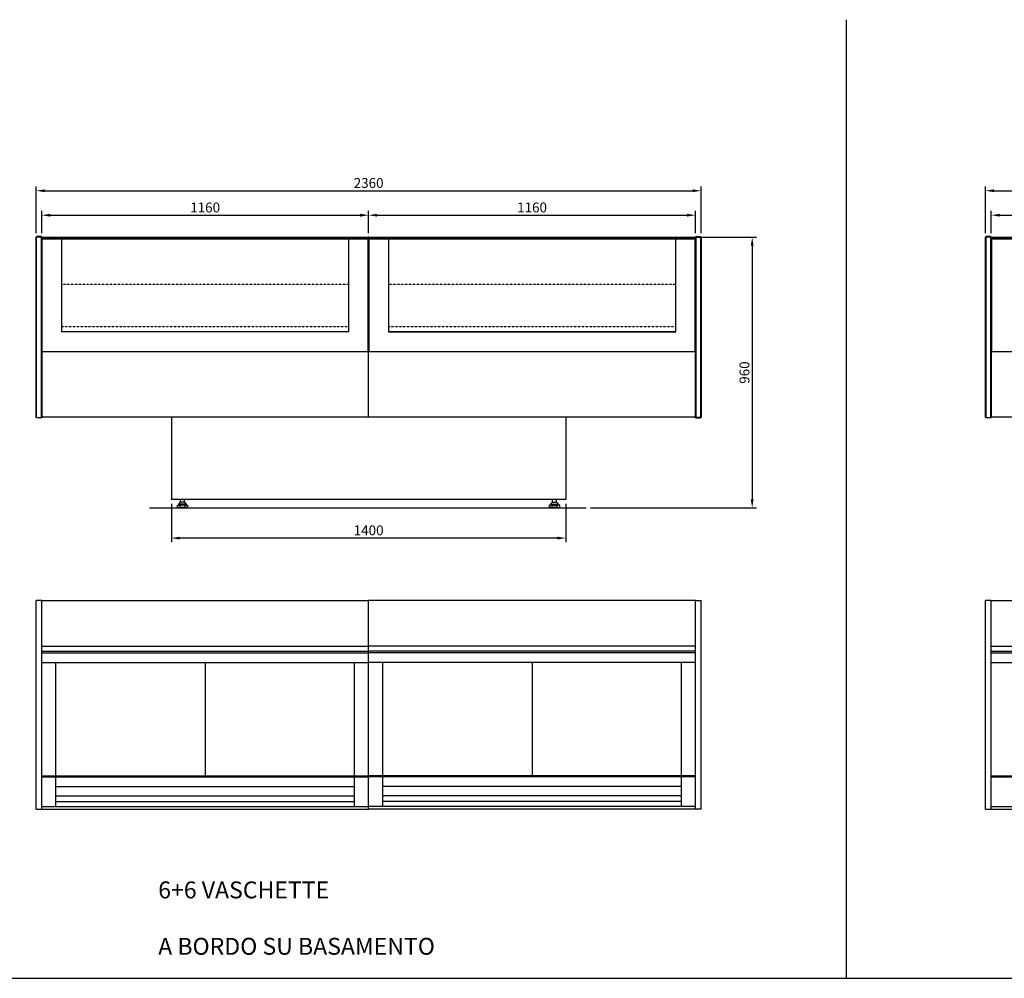
# Model space of a CAD drawing. Units: millimetres. Extents: x -118526 to 55745, y -22605 to 54376.
# Drawn here: x -14264 to -10771, y -12785 to -9385 of the extents above; entities that cross this region are included whole.
import ezdxf

# ---------------------------------------------------------------- set-up
doc = ezdxf.new("R2010")
doc.units = ezdxf.units.MM
doc.linetypes.add('DASHED', pattern=[0.75, 0.5, -0.25])
doc.linetypes.add('HIDDEN', pattern=[0.2, 0.1, -0.1])
for name, color, linetype in [('DISEGNO', 7, 'Continuous'), ('LINEENASC_PIEGHE', 3, 'DASHED'), ('PIANO_SERVIZIO', 1, 'Continuous'), ('QUOTE', 4, 'Continuous'), ('SQUADRATURA', 7, 'Continuous'), ('VETRO', 5, 'Continuous'), ('ZOCCA', 7, 'Continuous')]:
    doc.layers.add(name, color=color, linetype=linetype)
doc.styles.add('ROMAND', font='romand.shx', dxfattribs={"width": 0.9})
doc.styles.get("Standard").update_dxf_attribs({"font": 'arial.ttf', "width": 0.85})
doc.dimstyles.new('STANDARD1', dxfattribs={"dimscale": 10, "dimtxt": 3.5, "dimasz": 3, "dimexe": 1.5, "dimexo": 1.5, "dimgap": 1, "dimtad": 1, "dimdec": 1, "dimdsep": 46, "dimtxsty": 'ROMAND', "dimcen": 1, "dimclrt": 7, "dimaunit": 1, "dimadec": 1, "dimazin": 2, "dimtfac": 1, "dimtdec": 1, "dimtofl": 0, "dimtmove": 0, "dimatfit": 3, "dimfxl": 0, "dimtolj": 1, "dimtzin": 0, "dimarcsym": 0})

# ---------------------------------------------------------------- blocks, each defined once
blk = doc.blocks.new('*D149')
at = {"layer": 'DEFPOINTS', "color": 0}
for p in [(-11846.3, -9991.6), (-14206.3, -10156.5), (-11846.3, -10156.5)]:
    blk.add_point(p, dxfattribs=at)
at = {"layer": 'QUOTE', "color": 0, "lineweight": -2}
for p, q in [((-14206.3, -10141.5), (-14206.3, -9976.6)), ((-14176.3, -9991.6), (-11876.3, -9991.6)), ((-11846.3, -10141.5), (-11846.3, -9976.6))]:
    blk.add_line(p, q, dxfattribs=at)
at = {"layer": 'QUOTE', "color": 0}
for points in [[(-14176.3, -9986.6), (-14176.3, -9996.6), (-14206.3, -9991.6)], [(-11876.3, -9986.6), (-11876.3, -9996.6), (-11846.3, -9991.6)]]:
    blk.add_solid(points, dxfattribs=at)
at = {"layer": 'QUOTE', "color": 7, "insert": (-13026.3, -9964.1), "char_height": 35, "attachment_point": 5, "style": 'ROMAND'}
blk.add_mtext('\\A1;2360', dxfattribs=at)
blk = doc.blocks.new('*D122')
at = {"layer": 'DEFPOINTS', "color": 0}
for p in [(-11867.3, -10156.5), (-12254.1, -11116.5), (-11665.1, -11116.5)]:
    blk.add_point(p, dxfattribs=at)
at = {"layer": 'QUOTE', "color": 0, "lineweight": -2}
for p, q in [((-11852.3, -10156.5), (-11650.1, -10156.5)), ((-11665.1, -10186.5), (-11665.1, -11086.5)), ((-12239.1, -11116.5), (-11650.1, -11116.5))]:
    blk.add_line(p, q, dxfattribs=at)
at = {"layer": 'QUOTE', "color": 0}
for points in [[(-11670.1, -10186.5), (-11660.1, -10186.5), (-11665.1, -10156.5)], [(-11670.1, -11086.5), (-11660.1, -11086.5), (-11665.1, -11116.5)]]:
    blk.add_solid(points, dxfattribs=at)
at = {"layer": 'QUOTE', "color": 7, "insert": (-11692.6, -10636.5), "char_height": 35, "attachment_point": 5, "rotation": 90, "style": 'ROMAND'}
blk.add_mtext('\\A1;960', dxfattribs=at)
blk = doc.blocks.new('*D150')
at = {"layer": 'DEFPOINTS', "color": 0}
for p in [(-13726.3, -11086.5), (-12326.3, -11086.5), (-13726.3, -11223.6)]:
    blk.add_point(p, dxfattribs=at)
at = {"layer": 'QUOTE', "color": 0, "lineweight": -2}
for p, q in [((-13726.3, -11101.5), (-13726.3, -11238.6)), ((-12326.3, -11101.5), (-12326.3, -11238.6)), ((-12356.3, -11223.6), (-13696.3, -11223.6))]:
    blk.add_line(p, q, dxfattribs=at)
at = {"layer": 'QUOTE', "color": 0}
for points in [[(-13696.3, -11218.6), (-13696.3, -11228.6), (-13726.3, -11223.6)], [(-12356.3, -11218.6), (-12356.3, -11228.6), (-12326.3, -11223.6)]]:
    blk.add_solid(points, dxfattribs=at)
at = {"layer": 'QUOTE', "color": 7, "insert": (-13026.3, -11196.1), "char_height": 35, "attachment_point": 5, "style": 'ROMAND'}
blk.add_mtext('\\A1;1400', dxfattribs=at)
blk = doc.blocks.new('*D123')
at = {"layer": 'DEFPOINTS', "color": 0}
for p in [(-13026.3, -10078.4), (-14186.3, -10156.5), (-13026.3, -10157.5)]:
    blk.add_point(p, dxfattribs=at)
at = {"layer": 'QUOTE', "color": 0, "lineweight": -2}
for p, q in [((-14186.3, -10141.5), (-14186.3, -10063.4)), ((-14156.3, -10078.4), (-13056.3, -10078.4)), ((-13026.3, -10142.5), (-13026.3, -10063.4))]:
    blk.add_line(p, q, dxfattribs=at)
at = {"layer": 'QUOTE', "color": 0}
for points in [[(-14156.3, -10073.4), (-14156.3, -10083.4), (-14186.3, -10078.4)], [(-13056.3, -10073.4), (-13056.3, -10083.4), (-13026.3, -10078.4)]]:
    blk.add_solid(points, dxfattribs=at)
at = {"layer": 'QUOTE', "color": 7, "insert": (-13606.3, -10050.9), "char_height": 35, "attachment_point": 5, "style": 'ROMAND'}
blk.add_mtext('\\A1;1160', dxfattribs=at)
blk = doc.blocks.new('*D124')
at = {"layer": 'DEFPOINTS', "color": 0}
for p in [(-11866.3, -10078.4), (-13026.3, -10157.5), (-11866.3, -10156.5)]:
    blk.add_point(p, dxfattribs=at)
at = {"layer": 'QUOTE', "color": 0, "lineweight": -2}
for p, q in [((-13026.3, -10142.5), (-13026.3, -10063.4)), ((-12996.3, -10078.4), (-11896.3, -10078.4)), ((-11866.3, -10141.5), (-11866.3, -10063.4))]:
    blk.add_line(p, q, dxfattribs=at)
at = {"layer": 'QUOTE', "color": 0}
for points in [[(-12996.3, -10073.4), (-12996.3, -10083.4), (-13026.3, -10078.4)], [(-11896.3, -10073.4), (-11896.3, -10083.4), (-11866.3, -10078.4)]]:
    blk.add_solid(points, dxfattribs=at)
at = {"layer": 'QUOTE', "color": 7, "insert": (-12446.3, -10050.9), "char_height": 35, "attachment_point": 5, "style": 'ROMAND'}
blk.add_mtext('\\A1;1160', dxfattribs=at)
blk = doc.blocks.new('*D152')
at = {"layer": 'DEFPOINTS', "color": 0}
for p in [(-7467.2, -9991.6), (-10837.2, -10156.5), (-7467.2, -10156.5)]:
    blk.add_point(p, dxfattribs=at)
at = {"layer": 'QUOTE', "color": 0, "lineweight": -2}
for p, q in [((-10837.2, -10141.5), (-10837.2, -9976.6)), ((-10807.2, -9991.6), (-7497.2, -9991.6)), ((-7467.2, -10141.5), (-7467.2, -9976.6))]:
    blk.add_line(p, q, dxfattribs=at)
at = {"layer": 'QUOTE', "color": 0}
for points in [[(-10807.2, -9986.6), (-10807.2, -9996.6), (-10837.2, -9991.6)], [(-7497.2, -9986.6), (-7497.2, -9996.6), (-7467.2, -9991.6)]]:
    blk.add_solid(points, dxfattribs=at)
at = {"layer": 'QUOTE', "color": 7, "insert": (-9152.2, -9964.1), "char_height": 35, "attachment_point": 5, "style": 'ROMAND'}
blk.add_mtext('\\A1;3370', dxfattribs=at)
blk = doc.blocks.new('*D127')
at = {"layer": 'DEFPOINTS', "color": 0}
for p in [(-9152.2, -10078.4), (-10817.2, -10156.5), (-9152.2, -10157.5)]:
    blk.add_point(p, dxfattribs=at)
at = {"layer": 'QUOTE', "color": 0, "lineweight": -2}
for p, q in [((-10817.2, -10141.5), (-10817.2, -10063.4)), ((-10787.2, -10078.4), (-9182.2, -10078.4)), ((-9152.2, -10142.5), (-9152.2, -10063.4))]:
    blk.add_line(p, q, dxfattribs=at)
at = {"layer": 'QUOTE', "color": 0}
for points in [[(-10787.2, -10073.4), (-10787.2, -10083.4), (-10817.2, -10078.4)], [(-9182.2, -10073.4), (-9182.2, -10083.4), (-9152.2, -10078.4)]]:
    blk.add_solid(points, dxfattribs=at)
at = {"layer": 'QUOTE', "color": 7, "insert": (-9984.7, -10050.9), "char_height": 35, "attachment_point": 5, "style": 'ROMAND'}
blk.add_mtext('\\A1;1665', dxfattribs=at)

msp = doc.modelspace()

# ---------------------------------------------------------------- linework, layer by layer
at = {"color": 7, "linetype": 'Continuous'}
for p, q in [((-14206.29, -10156.47), (-14204.29, -10154.47)), ((-14206.29, -10794.47), (-14206.29, -10156.47)), ((-14205.29, -10155.47), (-14204.29, -10156.47)), ((-14188.29, -10154.47), (-14204.29, -10154.47)), ((-14204.29, -10796.47), (-14204.29, -10156.47)), ((-14188.29, -10156.47), (-14204.29, -10156.47)), ((-14188.29, -10154.47), (-14186.29, -10156.47)), ((-14187.29, -10155.47), (-14188.29, -10156.47)), ((-14188.29, -10156.47), (-14188.29, -10796.47)), ((-14186.29, -10156.47), (-14186.29, -10796.47)), ((-14186.29, -10157.47), (-14185.29, -10156.47)), ((-14185.29, -10156.47), (-14186.29, -10156.47)), ((-14186.29, -10161.47), (-14185.29, -10162.47)), ((-14185.29, -10162.47), (-14186.29, -10163.47)), ((-14185.79, -10156.97), (-14185.29, -10157.47)), ((-14185.29, -10161.47), (-14185.79, -10161.97)), ((-14185.79, -10162.97), (-14185.29, -10163.47)), ((-14185.29, -10156.47), (-13027.29, -10156.47)), ((-14185.29, -10157.47), (-14185.29, -10161.47)), ((-14185.29, -10157.47), (-13027.29, -10157.47)), ((-13027.29, -10161.47), (-14185.29, -10161.47)), ((-13027.29, -10162.47), (-14185.29, -10162.47)), ((-14116.29, -10162.47), (-14185.29, -10162.47)), ((-14185.29, -10163.47), (-14185.29, -10561.47)), ((-13027.29, -10163.47), (-14185.29, -10163.47)), ((-14116.29, -10156.47), (-14116.29, -10492.47)), ((-13096.29, -10492.47), (-13096.29, -10156.47)), ((-13027.29, -10162.47), (-13096.29, -10162.47)), ((-13027.29, -10156.47), (-13026.29, -10157.47)), ((-13025.29, -10156.47), (-13027.29, -10156.47)), ((-13027.29, -10157.47), (-13026.79, -10156.97)), ((-13027.29, -10157.47), (-13027.29, -10161.47)), ((-13026.29, -10161.47), (-13027.29, -10162.47)), ((-13026.79, -10161.97), (-13027.29, -10161.47)), ((-13026.29, -10163.47), (-13027.29, -10162.47)), ((-13026.79, -10162.97), (-13027.29, -10163.47)), ((-13027.29, -10561.47), (-13027.29, -10163.47)), ((-13026.29, -10157.47), (-13025.29, -10156.47)), ((-13026.29, -10157.47), (-13026.29, -10161.47)), ((-13026.29, -10161.47), (-13025.29, -10162.47)), ((-13025.29, -10162.47), (-13026.29, -10163.47)), ((-13026.29, -10794.47), (-13026.29, -10163.47)), ((-13025.79, -10156.97), (-13025.29, -10157.47)), ((-13025.29, -10161.47), (-13025.79, -10161.97)), ((-13025.79, -10162.97), (-13025.29, -10163.47)), ((-13025.29, -10156.47), (-11867.29, -10156.47)), ((-13025.29, -10157.47), (-13025.29, -10161.47)), ((-13025.29, -10157.47), (-11867.29, -10157.47)), ((-11867.29, -10161.47), (-13025.29, -10161.47)), ((-11867.29, -10162.47), (-13025.29, -10162.47)), ((-12956.29, -10162.47), (-13025.29, -10162.47)), ((-13025.29, -10163.47), (-13025.29, -10561.47)), ((-11867.29, -10163.47), (-13025.29, -10163.47)), ((-12956.29, -10156.47), (-12956.29, -10492.47)), ((-11936.29, -10492.47), (-11936.29, -10156.47)), ((-11867.29, -10162.47), (-11936.29, -10162.47)), ((-11866.29, -10156.47), (-11867.29, -10156.47)), ((-11867.29, -10156.47), (-11866.29, -10157.47)), ((-11867.29, -10157.47), (-11866.79, -10156.97)), ((-11867.29, -10157.47), (-11867.29, -10161.47)), ((-11866.29, -10161.47), (-11867.29, -10162.47)), ((-11866.79, -10161.97), (-11867.29, -10161.47)), ((-11866.29, -10163.47), (-11867.29, -10162.47)), ((-11866.79, -10162.97), (-11867.29, -10163.47)), ((-11867.29, -10561.47), (-11867.29, -10163.47)), ((-11866.29, -10156.47), (-11864.29, -10154.47)), ((-11866.29, -10796.47), (-11866.29, -10156.47)), ((-11864.29, -10156.47), (-11865.29, -10155.47)), ((-11864.29, -10154.47), (-11848.29, -10154.47)), ((-11864.29, -10156.47), (-11848.29, -10156.47)), ((-11864.29, -10794.47), (-11864.29, -10156.47)), ((-11848.29, -10154.47), (-11846.29, -10156.47)), ((-11848.29, -10156.47), (-11847.29, -10155.47)), ((-11848.29, -10156.47), (-11848.29, -10794.47)), ((-11846.29, -10156.47), (-11846.29, -10794.47)), ((-10837.22, -10156.47), (-10835.22, -10154.47)), ((-10837.22, -10794.47), (-10837.22, -10156.47)), ((-10836.22, -10155.47), (-10835.22, -10156.47)), ((-10819.22, -10154.47), (-10835.22, -10154.47)), ((-10835.22, -10796.47), (-10835.22, -10156.47)), ((-10819.22, -10156.47), (-10835.22, -10156.47)), ((-10819.22, -10154.47), (-10817.22, -10156.47)), ((-10818.22, -10155.47), (-10819.22, -10156.47)), ((-10819.22, -10156.47), (-10819.22, -10796.47)), ((-10817.22, -10156.47), (-10817.22, -10796.47)), ((-10817.22, -10157.47), (-10816.22, -10156.47)), ((-10816.22, -10156.47), (-10817.22, -10156.47)), ((-10817.22, -10161.47), (-10816.22, -10162.47)), ((-10816.22, -10162.47), (-10817.22, -10163.47)), ((-10816.72, -10156.97), (-10816.22, -10157.47)), ((-10816.22, -10161.47), (-10816.72, -10161.97)), ((-10816.72, -10162.97), (-10816.22, -10163.47)), ((-10816.22, -10156.47), (-9153.22, -10156.47)), ((-10816.22, -10157.47), (-10816.22, -10161.47)), ((-10816.22, -10157.47), (-9153.22, -10157.47)), ((-9153.22, -10161.47), (-10816.22, -10161.47)), ((-9153.22, -10162.47), (-10816.22, -10162.47)), ((-10747.22, -10162.47), (-10816.22, -10162.47)), ((-10816.22, -10163.47), (-10816.22, -10561.47)), ((-9153.22, -10163.47), (-10816.22, -10163.47)), ((-13096.29, -10492.47), (-14116.29, -10492.47)), ((-11936.29, -10492.47), (-12956.29, -10492.47)), ((-12956.29, -10492.47), (-11936.29, -10492.47)), ((-14186.29, -10561.47), (-14185.29, -10562.47)), ((-14186.29, -10794.47), (-14186.29, -10562.47)), ((-11866.29, -10562.47), (-14186.29, -10562.47)), ((-14185.79, -10561.97), (-14185.29, -10561.47)), ((-14185.29, -10561.47), (-13027.29, -10561.47)), ((-13026.79, -10561.97), (-13027.29, -10561.47)), ((-13027.29, -10562.47), (-13026.29, -10561.47)), ((-13026.29, -10561.47), (-13025.29, -10562.47)), ((-13025.79, -10561.97), (-13025.29, -10561.47)), ((-13025.29, -10561.47), (-11867.29, -10561.47)), ((-11866.79, -10561.97), (-11867.29, -10561.47)), ((-11867.29, -10562.47), (-11866.29, -10561.47)), ((-11866.29, -10794.47), (-11866.29, -10562.47)), ((-10817.22, -10561.47), (-10816.22, -10562.47)), ((-10817.22, -10794.47), (-10817.22, -10562.47)), ((-7487.22, -10562.47), (-10817.22, -10562.47)), ((-10816.72, -10561.97), (-10816.22, -10561.47)), ((-10816.22, -10561.47), (-9153.22, -10561.47)), ((-14204.29, -10796.47), (-14206.29, -10794.47)), ((-11866.29, -10794.47), (-14186.29, -10794.47)), ((-11866.29, -10796.47), (-11864.29, -10794.47)), ((-11864.29, -10794.47), (-11848.29, -10794.47)), ((-11847.29, -10795.47), (-11848.29, -10794.47)), ((-11848.29, -10796.47), (-11846.29, -10794.47)), ((-10835.22, -10796.47), (-10837.22, -10794.47)), ((-7487.22, -10794.47), (-10817.22, -10794.47)), ((-14186.29, -10796.47), (-14204.29, -10796.47)), ((-11866.29, -10796.47), (-11848.29, -10796.47)), ((-10817.22, -10796.47), (-10835.22, -10796.47))]:
    msp.add_line(p, q, dxfattribs=at)
for p, q in [((-13726.29, -10794.47), (-13726.29, -11086.47)), ((-12326.29, -10794.47), (-12326.29, -11086.47)), ((-12326.29, -11086.47), (-13726.29, -11086.47)), ((-13803.61, -11116.47), (-12254.13, -11116.47))]:
    msp.add_line(p, q)
at = {"layer": 'DISEGNO'}
for p, q in [((-14136.29, -12105.12), (-13076.29, -12105.12)), ((-11916.29, -12105.12), (-12976.29, -12105.12))]:
    msp.add_line(p, q, dxfattribs=at)
at = {"layer": 'LINEENASC_PIEGHE', "color": 3, "linetype": 'HIDDEN'}
for p, q in [((-14116.29, -10323.27), (-13096.29, -10323.27)), ((-12956.29, -10323.27), (-11936.29, -10323.27)), ((-13096.29, -10474.22), (-14116.29, -10474.22)), ((-11936.29, -10474.22), (-12956.29, -10474.22))]:
    msp.add_line(p, q, dxfattribs=at)
at = {"layer": 'PIANO_SERVIZIO'}
for p, q in [((-14186.29, -11445.12), (-13026.29, -11445.12)), ((-11866.29, -11445.12), (-13026.29, -11445.12)), ((-10817.22, -11445.12), (-9152.22, -11445.12)), ((-14186.29, -11607.06), (-13026.29, -11607.06)), ((-14186.29, -11625.17), (-13026.29, -11625.17)), ((-11866.29, -11607.06), (-13026.29, -11607.06)), ((-11866.29, -11625.17), (-13026.29, -11625.17)), ((-10817.22, -11607.06), (-9152.22, -11607.06)), ((-10817.22, -11625.17), (-9152.22, -11625.17)), ((-14186.29, -11665.08), (-13026.29, -11665.08)), ((-11866.29, -11665.08), (-13026.29, -11665.08)), ((-10817.22, -11665.08), (-9152.22, -11665.08))]:
    msp.add_line(p, q, dxfattribs=at)
at = {"layer": 'SQUADRATURA'}
for p, q in [((-11331.86, -9384.93), (-11331.86, -12784.93)), ((-16586.21, -12784.93), (-6974.43, -12784.93))]:
    msp.add_line(p, q, dxfattribs=at)
at = {"layer": 'VETRO'}
for p, q in [((-14206.29, -12185.12), (-14206.29, -11445.12)), ((-14186.29, -11445.12), (-14206.29, -11445.12)), ((-14186.29, -12185.12), (-14186.29, -11445.12)), ((-13026.29, -12185.12), (-13026.29, -11445.12)), ((-11866.29, -12185.12), (-11866.29, -11445.12)), ((-11866.29, -11445.12), (-11846.29, -11445.12)), ((-11846.29, -12185.12), (-11846.29, -11445.12)), ((-10837.22, -12185.12), (-10837.22, -11445.12)), ((-10817.22, -11445.12), (-10837.22, -11445.12)), ((-10817.22, -12185.12), (-10817.22, -11445.12)), ((-14186.29, -11630.39), (-13026.29, -11630.39)), ((-11866.29, -11630.39), (-13026.29, -11630.39)), ((-10817.22, -11630.39), (-9152.22, -11630.39)), ((-14136.29, -12175.12), (-14136.29, -11665.08)), ((-13606.29, -11665.08), (-13606.29, -12067.12)), ((-13076.29, -12175.12), (-13076.29, -11665.08)), ((-12976.29, -12175.12), (-12976.29, -11665.08)), ((-12446.29, -11665.08), (-12446.29, -12067.12)), ((-11916.29, -12175.12), (-11916.29, -11665.08)), ((-14186.29, -12067.12), (-13026.29, -12067.12)), ((-14186.29, -12070.12), (-13026.29, -12070.12)), ((-11866.29, -12067.12), (-13026.29, -12067.12)), ((-11866.29, -12070.12), (-13026.29, -12070.12)), ((-10817.22, -12067.12), (-9152.22, -12067.12)), ((-10817.22, -12070.12), (-9152.22, -12070.12)), ((-14136.29, -12137.82), (-13076.29, -12137.82)), ((-14136.29, -12157.82), (-13076.29, -12157.82)), ((-11916.29, -12137.82), (-12976.29, -12137.82)), ((-11916.29, -12157.82), (-12976.29, -12157.82)), ((-14206.29, -12185.12), (-13026.29, -12185.12)), ((-14186.29, -12175.12), (-13026.29, -12175.12)), ((-11866.29, -12175.12), (-13026.29, -12175.12)), ((-11846.29, -12185.12), (-13026.29, -12185.12)), ((-10837.22, -12185.12), (-9152.22, -12185.12)), ((-10817.22, -12175.12), (-9152.22, -12175.12))]:
    msp.add_line(p, q, dxfattribs=at)
at = {"layer": 'ZOCCA'}
for p, q in [((-13704.29, -11114.97), (-13704.29, -11106.97)), ((-13704.29, -11106.97), (-13695.43, -11106.97)), ((-13700.29, -11102.97), (-13693.29, -11095.97)), ((-13672.29, -11102.97), (-13700.29, -11102.97)), ((-13700.29, -11106.97), (-13700.29, -11102.97)), ((-13695.43, -11114.98), (-13695.43, -11106.97)), ((-13677.04, -11106.97), (-13695.43, -11106.97)), ((-13693.29, -11095.97), (-13693.29, -11086.47)), ((-13679.29, -11095.97), (-13693.29, -11095.97)), ((-13679.29, -11095.97), (-13679.29, -11086.47)), ((-13672.29, -11102.97), (-13679.29, -11095.97)), ((-13677.04, -11114.97), (-13677.04, -11106.97)), ((-13677.04, -11106.97), (-13668.29, -11106.97)), ((-13672.29, -11106.97), (-13672.29, -11102.97)), ((-13668.29, -11114.97), (-13668.29, -11106.97)), ((-12384.29, -11114.97), (-12384.29, -11106.97)), ((-12375.54, -11106.97), (-12384.29, -11106.97)), ((-12380.29, -11102.97), (-12373.29, -11095.97)), ((-12380.29, -11102.97), (-12352.29, -11102.97)), ((-12380.29, -11106.97), (-12380.29, -11102.97)), ((-12375.54, -11114.97), (-12375.54, -11106.97)), ((-12375.54, -11106.97), (-12357.15, -11106.97)), ((-12373.29, -11095.97), (-12373.29, -11086.47)), ((-12373.29, -11095.97), (-12359.29, -11095.97)), ((-12359.29, -11095.97), (-12359.29, -11086.47)), ((-12352.29, -11102.97), (-12359.29, -11095.97)), ((-12357.15, -11114.98), (-12357.15, -11106.97)), ((-12348.29, -11106.97), (-12357.15, -11106.97)), ((-12352.29, -11106.97), (-12352.29, -11102.97)), ((-12348.29, -11114.97), (-12348.29, -11106.97)), ((-13686.21, -11116.47), (-13686.36, -11116.47)), ((-12366.36, -11116.47), (-12366.21, -11116.47))]:
    msp.add_line(p, q, dxfattribs=at)
for centre, radius, start, end in [((-13699.83, -11088.3), 27.04, 260.51496, 279.36576), ((-13686.29, -11007.72), 108.75, 260.50391, 269.96052), ((-12366.29, -11007.72), 108.75, 270.03948, 279.49609), ((-12352.75, -11088.3), 27.04, 260.63424, 279.48504)]:
    msp.add_arc(centre, radius, start, end, dxfattribs=at)
at = {"layer": 'ZOCCA', "extrusion": (0, 0, -1)}
for centre, radius, start, end in [((13686.29, -11007.72), 107.65, 265.07043, 274.87213), ((13686.29, -11007.72), 108.75, 260.50391, 269.96052), ((13672.67, -11088.29), 27.03, 260.6899, 279.31009), ((12379.91, -11088.29), 27.03, 260.68991, 279.3101), ((12366.29, -11007.72), 108.75, 270.03948, 279.49609), ((12366.29, -11007.72), 107.65, 265.12787, 274.92957)]:
    msp.add_arc(centre, radius, start, end, dxfattribs=at)

# ---------------------------------------------------------------- texts
at = {"layer": 'DISEGNO', "insert": (-13772.91, -12341.42), "char_height": 60, "attachment_point": 1}
msp.add_mtext_dynamic_manual_height_columns('\\pi380.9;CANALE 6+6 VASCHETTE\\P\\pi208.38;MOTORI A BORDO SU BASAMENTO', width=1627.5143, gutter_width=300, heights=[0], dxfattribs=at)

# ---------------------------------------------------------------- dimensions: what is measured, and where the dimension line sits
at = {"layer": 'QUOTE'}
for base, p1, p2, picture, middle in [((-11846.29, -9991.61), (-14206.29, -10156.47), (-11846.29, -10156.47), '*D149', (-13026.29, -9991.61)), ((-7467.22, -9991.61), (-10837.22, -10156.47), (-7467.22, -10156.47), '*D152', (-9152.22, -9991.61)), ((-13726.29, -11223.65), (-12326.29, -11086.47), (-13726.29, -11086.47), '*D150', (-13026.29, -11223.65))]:
    dim = msp.add_linear_dim(base=base, p1=p1, p2=p2, dimstyle='STANDARD1', dxfattribs=at)
    dim.commit()
    dim.dimension.update_dxf_attribs({"geometry": picture, "text_midpoint": middle, "dimtype": 160})
for base, p1, p2, picture, middle in [((-13026.29, -10078.35), (-14186.29, -10156.47), (-13026.29, -10157.47), '*D123', (-13606.29, -10050.85)), ((-11866.29, -10078.35), (-13026.29, -10157.47), (-11866.29, -10156.47), '*D124', (-12446.29, -10050.85)), ((-9152.22, -10078.35), (-10817.22, -10156.47), (-9152.22, -10157.47), '*D127', (-9984.72, -10050.85))]:
    dim = msp.add_linear_dim(base=base, p1=p1, p2=p2, dimstyle='STANDARD1', override={"dimfxl": 2.5}, dxfattribs=at)
    dim.commit()
    dim.dimension.update_dxf_attribs({"geometry": picture, "text_midpoint": middle})
dim = msp.add_linear_dim(base=(-11665.05, -11116.47), p1=(-11867.29, -10156.47), p2=(-12254.13, -11116.47), angle=90, dimstyle='STANDARD1', dxfattribs=at)
dim.commit()
dim.dimension.update_dxf_attribs({"geometry": '*D122', "text_midpoint": (-11692.55, -10636.47)})

doc.saveas('drawing.dxf')
